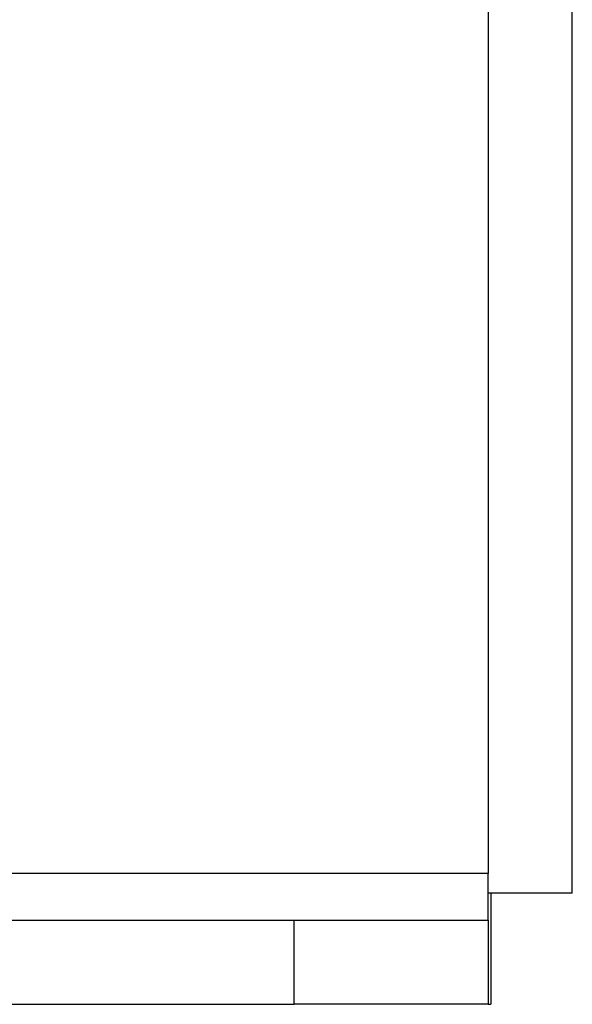
# Model space of a CAD drawing. Extents: x 13 to 98, y 6 to 165.
# Drawn here: x 35 to 36, y 6 to 7 of the extents above; entities that cross this region are included whole.
import ezdxf

# ---------------------------------------------------------------- set-up
doc = ezdxf.new("R2010")
doc.units = 0
doc.layers.add('TRIMETRIC', color=7, linetype='CONTINUOUS')

msp = doc.modelspace()

# ---------------------------------------------------------------- linework, layer by layer
at = {"layer": 'TRIMETRIC', "color": 7, "linetype": 'CONTINUOUS'}
for p, q in [((35.8268, 6.3075), (35.8268, 102.1965)), ((35.7183, 8.6995), (35.7183, 6.3329)), ((35.7183, 6.3329), (12.6783, 6.3329)), ((12.9283, 6.2729), (35.4683, 6.2729)), ((35.4683, 6.1645), (35.4683, 6.2729)), ((35.7183, 6.2729), (35.7183, 6.1645)), ((12.9283, 6.1645), (35.4683, 6.1645)), ((35.7182, 6.1645), (35.7218, 6.1645))]:
    msp.add_line(p, q, dxfattribs=at)
at = {"layer": 'TRIMETRIC', "color": 7}
for points in [[(35.7182, 6.2729, 0), (35.7182, 6.2739, 0), (35.7182, 6.2748, 0), (35.7182, 6.2758, 0), (35.7182, 6.2767, 0), (35.7182, 6.2777, 0), (35.7182, 6.2786, 0), (35.7182, 6.2796, 0), (35.7182, 6.2805, 0), (35.7182, 6.2815, 0), (35.7182, 6.2824, 0), (35.7182, 6.2834, 0), (35.7182, 6.2844, 0), (35.7182, 6.2853, 0), (35.7182, 6.2863, 0), (35.7182, 6.2872, 0), (35.7182, 6.2882, 0), (35.7182, 6.2891, 0), (35.7182, 6.2901, 0), (35.7182, 6.291, 0), (35.7182, 6.292, 0), (35.7182, 6.2929, 0), (35.7182, 6.2939, 0), (35.7182, 6.2948, 0), (35.7182, 6.2958, 0), (35.7182, 6.2967, 0), (35.7182, 6.2977, 0), (35.7182, 6.2986, 0), (35.7182, 6.2996, 0), (35.7182, 6.3006, 0), (35.7182, 6.3015, 0), (35.7182, 6.3025, 0), (35.7182, 6.3034, 0), (35.7182, 6.3044, 0), (35.7182, 6.3053, 0), (35.7182, 6.3063, 0), (35.7182, 6.3072, 0), (35.7182, 6.3082, 0), (35.7182, 6.3091, 0), (35.7182, 6.3101, 0), (35.7182, 6.311, 0), (35.7182, 6.312, 0), (35.7182, 6.3129, 0), (35.7182, 6.3139, 0), (35.7182, 6.3148, 0), (35.7182, 6.3158, 0), (35.7182, 6.3167, 0), (35.7182, 6.3177, 0), (35.7182, 6.3186, 0), (35.7182, 6.3196, 0), (35.7182, 6.3205, 0), (35.7182, 6.3215, 0), (35.7182, 6.3224, 0), (35.7182, 6.3234, 0), (35.7182, 6.3244, 0), (35.7182, 6.3253, 0), (35.7182, 6.3263, 0), (35.7182, 6.3272, 0), (35.7182, 6.3282, 0), (35.7182, 6.3291, 0), (35.7182, 6.3301, 0), (35.7182, 6.331, 0), (35.7182, 6.332, 0), (35.7182, 6.3329, 0)], [(35.8268, 6.3075, 0), (35.825, 6.3075, 0), (35.8233, 6.3075, 0), (35.8216, 6.3075, 0), (35.8199, 6.3075, 0), (35.8181, 6.3075, 0), (35.8164, 6.3075, 0), (35.8147, 6.3075, 0), (35.813, 6.3075, 0), (35.8113, 6.3075, 0), (35.8095, 6.3075, 0), (35.8078, 6.3075, 0), (35.8061, 6.3075, 0), (35.8044, 6.3075, 0), (35.8026, 6.3075, 0), (35.8009, 6.3075, 0), (35.7992, 6.3075, 0), (35.7975, 6.3075, 0), (35.7958, 6.3075, 0), (35.794, 6.3075, 0), (35.7923, 6.3075, 0), (35.7906, 6.3075, 0), (35.7889, 6.3075, 0), (35.7871, 6.3075, 0), (35.7854, 6.3075, 0), (35.7837, 6.3075, 0), (35.782, 6.3075, 0), (35.7803, 6.3075, 0), (35.7785, 6.3075, 0), (35.7768, 6.3075, 0), (35.7751, 6.3075, 0), (35.7734, 6.3075, 0), (35.7716, 6.3075, 0), (35.7699, 6.3075, 0), (35.7682, 6.3075, 0), (35.7665, 6.3075, 0), (35.7648, 6.3075, 0), (35.763, 6.3075, 0), (35.7613, 6.3075, 0), (35.7596, 6.3075, 0), (35.7579, 6.3075, 0), (35.7561, 6.3075, 0), (35.7544, 6.3075, 0), (35.7527, 6.3075, 0), (35.751, 6.3075, 0), (35.7493, 6.3075, 0), (35.7475, 6.3075, 0), (35.7458, 6.3075, 0), (35.7441, 6.3075, 0), (35.7424, 6.3075, 0), (35.7406, 6.3075, 0), (35.7389, 6.3075, 0), (35.7372, 6.3075, 0), (35.7355, 6.3075, 0), (35.7337, 6.3075, 0), (35.732, 6.3075, 0), (35.7303, 6.3075, 0), (35.7286, 6.3075, 0), (35.7269, 6.3075, 0), (35.7251, 6.3075, 0), (35.7234, 6.3075, 0), (35.7217, 6.3075, 0), (35.72, 6.3075, 0), (35.7182, 6.3075, 0)], [(35.7218, 6.3075, 0), (35.7218, 6.306, 0), (35.7218, 6.3045, 0), (35.7218, 6.303, 0), (35.7218, 6.3015, 0), (35.7218, 6.3, 0), (35.7218, 6.2985, 0), (35.7218, 6.297, 0), (35.7218, 6.2955, 0), (35.7218, 6.294, 0), (35.7218, 6.2925, 0), (35.7218, 6.291, 0), (35.7218, 6.2895, 0), (35.7218, 6.288, 0), (35.7218, 6.2865, 0), (35.7218, 6.285, 0), (35.7218, 6.2835, 0), (35.7218, 6.2819, 0), (35.7218, 6.2804, 0), (35.7218, 6.2789, 0), (35.7218, 6.2774, 0), (35.7218, 6.2759, 0), (35.7218, 6.2744, 0), (35.7218, 6.2729, 0), (35.7218, 6.2714, 0), (35.7218, 6.2699, 0), (35.7218, 6.2684, 0), (35.7218, 6.2669, 0), (35.7218, 6.2654, 0), (35.7218, 6.2639, 0), (35.7218, 6.2624, 0), (35.7218, 6.2609, 0), (35.7218, 6.2594, 0), (35.7218, 6.2579, 0), (35.7218, 6.2564, 0), (35.7218, 6.2549, 0), (35.7218, 6.2533, 0), (35.7218, 6.2518, 0), (35.7218, 6.2503, 0), (35.7218, 6.2488, 0), (35.7218, 6.2473, 0), (35.7218, 6.2458, 0), (35.7218, 6.2443, 0), (35.7218, 6.2428, 0), (35.7218, 6.2413, 0), (35.7218, 6.2398, 0), (35.7218, 6.2383, 0), (35.7218, 6.2368, 0), (35.7218, 6.2353, 0), (35.7218, 6.2338, 0), (35.7218, 6.2323, 0), (35.7218, 6.2308, 0), (35.7218, 6.2293, 0), (35.7218, 6.2278, 0), (35.7218, 6.2263, 0), (35.7218, 6.2247, 0), (35.7218, 6.2232, 0), (35.7218, 6.2217, 0), (35.7218, 6.2202, 0), (35.7218, 6.2187, 0), (35.7218, 6.2172, 0), (35.7218, 6.2157, 0), (35.7218, 6.2142, 0), (35.7218, 6.2127, 0), (35.7218, 6.2112, 0), (35.7218, 6.2097, 0), (35.7218, 6.2082, 0), (35.7218, 6.2067, 0), (35.7218, 6.2052, 0), (35.7218, 6.2037, 0), (35.7218, 6.2022, 0), (35.7218, 6.2007, 0), (35.7218, 6.1992, 0), (35.7218, 6.1977, 0), (35.7218, 6.1961, 0), (35.7218, 6.1946, 0), (35.7218, 6.1931, 0), (35.7218, 6.1916, 0), (35.7218, 6.1901, 0), (35.7218, 6.1886, 0), (35.7218, 6.1871, 0), (35.7218, 6.1856, 0), (35.7218, 6.1841, 0), (35.7218, 6.1826, 0), (35.7218, 6.1811, 0), (35.7218, 6.1796, 0), (35.7218, 6.1781, 0), (35.7218, 6.1766, 0), (35.7218, 6.1751, 0), (35.7218, 6.1736, 0), (35.7218, 6.1721, 0), (35.7218, 6.1706, 0), (35.7218, 6.1691, 0), (35.7218, 6.1675, 0), (35.7218, 6.166, 0), (35.7218, 6.1645, 0)], [(35.4682, 6.2729, 0), (35.4702, 6.2729, 0), (35.4722, 6.2729, 0), (35.4742, 6.2729, 0), (35.4761, 6.2729, 0), (35.4781, 6.2729, 0), (35.4801, 6.2729, 0), (35.482, 6.2729, 0), (35.484, 6.2729, 0), (35.486, 6.2729, 0), (35.4879, 6.2729, 0), (35.4899, 6.2729, 0), (35.4919, 6.2729, 0), (35.4938, 6.2729, 0), (35.4958, 6.2729, 0), (35.4978, 6.2729, 0), (35.4997, 6.2729, 0), (35.5017, 6.2729, 0), (35.5037, 6.2729, 0), (35.5057, 6.2729, 0), (35.5076, 6.2729, 0), (35.5096, 6.2729, 0), (35.5116, 6.2729, 0), (35.5135, 6.2729, 0), (35.5155, 6.2729, 0), (35.5175, 6.2729, 0), (35.5194, 6.2729, 0), (35.5214, 6.2729, 0), (35.5234, 6.2729, 0), (35.5253, 6.2729, 0), (35.5273, 6.2729, 0), (35.5293, 6.2729, 0), (35.5312, 6.2729, 0), (35.5332, 6.2729, 0), (35.5352, 6.2729, 0), (35.5371, 6.2729, 0), (35.5391, 6.2729, 0), (35.5411, 6.2729, 0), (35.5431, 6.2729, 0), (35.545, 6.2729, 0), (35.547, 6.2729, 0), (35.549, 6.2729, 0), (35.5509, 6.2729, 0), (35.5529, 6.2729, 0), (35.5549, 6.2729, 0), (35.5568, 6.2729, 0), (35.5588, 6.2729, 0), (35.5608, 6.2729, 0), (35.5627, 6.2729, 0), (35.5647, 6.2729, 0), (35.5667, 6.2729, 0), (35.5686, 6.2729, 0), (35.5706, 6.2729, 0), (35.5726, 6.2729, 0), (35.5745, 6.2729, 0), (35.5765, 6.2729, 0), (35.5785, 6.2729, 0), (35.5805, 6.2729, 0), (35.5824, 6.2729, 0), (35.5844, 6.2729, 0), (35.5864, 6.2729, 0), (35.5883, 6.2729, 0), (35.5903, 6.2729, 0), (35.5923, 6.2729, 0), (35.5942, 6.2729, 0), (35.5962, 6.2729, 0), (35.5982, 6.2729, 0), (35.6001, 6.2729, 0), (35.6021, 6.2729, 0), (35.6041, 6.2729, 0), (35.606, 6.2729, 0), (35.608, 6.2729, 0), (35.61, 6.2729, 0), (35.612, 6.2729, 0), (35.6139, 6.2729, 0), (35.6159, 6.2729, 0), (35.6179, 6.2729, 0), (35.6198, 6.2729, 0), (35.6218, 6.2729, 0), (35.6238, 6.2729, 0), (35.6257, 6.2729, 0), (35.6277, 6.2729, 0), (35.6297, 6.2729, 0), (35.6316, 6.2729, 0), (35.6336, 6.2729, 0), (35.6356, 6.2729, 0), (35.6375, 6.2729, 0), (35.6395, 6.2729, 0), (35.6415, 6.2729, 0), (35.6434, 6.2729, 0), (35.6454, 6.2729, 0), (35.6474, 6.2729, 0), (35.6494, 6.2729, 0), (35.6513, 6.2729, 0), (35.6533, 6.2729, 0), (35.6553, 6.2729, 0), (35.6572, 6.2729, 0), (35.6592, 6.2729, 0), (35.6612, 6.2729, 0), (35.6631, 6.2729, 0), (35.6651, 6.2729, 0), (35.6671, 6.2729, 0), (35.669, 6.2729, 0), (35.671, 6.2729, 0), (35.673, 6.2729, 0), (35.6749, 6.2729, 0), (35.6769, 6.2729, 0), (35.6789, 6.2729, 0), (35.6808, 6.2729, 0), (35.6828, 6.2729, 0), (35.6848, 6.2729, 0), (35.6868, 6.2729, 0), (35.6887, 6.2729, 0), (35.6907, 6.2729, 0), (35.6927, 6.2729, 0), (35.6946, 6.2729, 0), (35.6966, 6.2729, 0), (35.6986, 6.2729, 0), (35.7005, 6.2729, 0), (35.7025, 6.2729, 0), (35.7045, 6.2729, 0), (35.7064, 6.2729, 0), (35.7084, 6.2729, 0), (35.7104, 6.2729, 0), (35.7123, 6.2729, 0), (35.7143, 6.2729, 0), (35.7163, 6.2729, 0), (35.7182, 6.2729, 0)], [(35.7182, 6.1645, 0), (35.7163, 6.1645, 0), (35.7143, 6.1645, 0), (35.7123, 6.1645, 0), (35.7104, 6.1645, 0), (35.7084, 6.1645, 0), (35.7064, 6.1645, 0), (35.7045, 6.1645, 0), (35.7025, 6.1645, 0), (35.7005, 6.1645, 0), (35.6986, 6.1645, 0), (35.6966, 6.1645, 0), (35.6946, 6.1645, 0), (35.6927, 6.1645, 0), (35.6907, 6.1645, 0), (35.6887, 6.1645, 0), (35.6868, 6.1645, 0), (35.6848, 6.1645, 0), (35.6828, 6.1645, 0), (35.6808, 6.1645, 0), (35.6789, 6.1645, 0), (35.6769, 6.1645, 0), (35.6749, 6.1645, 0), (35.673, 6.1645, 0), (35.671, 6.1645, 0), (35.669, 6.1645, 0), (35.6671, 6.1645, 0), (35.6651, 6.1645, 0), (35.6631, 6.1645, 0), (35.6612, 6.1645, 0), (35.6592, 6.1645, 0), (35.6572, 6.1645, 0), (35.6553, 6.1645, 0), (35.6533, 6.1645, 0), (35.6513, 6.1645, 0), (35.6494, 6.1645, 0), (35.6474, 6.1645, 0), (35.6454, 6.1645, 0), (35.6434, 6.1645, 0), (35.6415, 6.1645, 0), (35.6395, 6.1645, 0), (35.6375, 6.1645, 0), (35.6356, 6.1645, 0), (35.6336, 6.1645, 0), (35.6316, 6.1645, 0), (35.6297, 6.1645, 0), (35.6277, 6.1645, 0), (35.6257, 6.1645, 0), (35.6238, 6.1645, 0), (35.6218, 6.1645, 0), (35.6198, 6.1645, 0), (35.6179, 6.1645, 0), (35.6159, 6.1645, 0), (35.6139, 6.1645, 0), (35.612, 6.1645, 0), (35.61, 6.1645, 0), (35.608, 6.1645, 0), (35.606, 6.1645, 0), (35.6041, 6.1645, 0), (35.6021, 6.1645, 0), (35.6001, 6.1645, 0), (35.5982, 6.1645, 0), (35.5962, 6.1645, 0), (35.5942, 6.1645, 0), (35.5923, 6.1645, 0), (35.5903, 6.1645, 0), (35.5883, 6.1645, 0), (35.5864, 6.1645, 0), (35.5844, 6.1645, 0), (35.5824, 6.1645, 0), (35.5805, 6.1645, 0), (35.5785, 6.1645, 0), (35.5765, 6.1645, 0), (35.5745, 6.1645, 0), (35.5726, 6.1645, 0), (35.5706, 6.1645, 0), (35.5686, 6.1645, 0), (35.5667, 6.1645, 0), (35.5647, 6.1645, 0), (35.5627, 6.1645, 0), (35.5608, 6.1645, 0), (35.5588, 6.1645, 0), (35.5568, 6.1645, 0), (35.5549, 6.1645, 0), (35.5529, 6.1645, 0), (35.5509, 6.1645, 0), (35.549, 6.1645, 0), (35.547, 6.1645, 0), (35.545, 6.1645, 0), (35.5431, 6.1645, 0), (35.5411, 6.1645, 0), (35.5391, 6.1645, 0), (35.5371, 6.1645, 0), (35.5352, 6.1645, 0), (35.5332, 6.1645, 0), (35.5312, 6.1645, 0), (35.5293, 6.1645, 0), (35.5273, 6.1645, 0), (35.5253, 6.1645, 0), (35.5234, 6.1645, 0), (35.5214, 6.1645, 0), (35.5194, 6.1645, 0), (35.5175, 6.1645, 0), (35.5155, 6.1645, 0), (35.5135, 6.1645, 0), (35.5116, 6.1645, 0), (35.5096, 6.1645, 0), (35.5076, 6.1645, 0), (35.5057, 6.1645, 0), (35.5037, 6.1645, 0), (35.5017, 6.1645, 0), (35.4997, 6.1645, 0), (35.4978, 6.1645, 0), (35.4958, 6.1645, 0), (35.4938, 6.1645, 0), (35.4919, 6.1645, 0), (35.4899, 6.1645, 0), (35.4879, 6.1645, 0), (35.486, 6.1645, 0), (35.484, 6.1645, 0), (35.482, 6.1645, 0), (35.4801, 6.1645, 0), (35.4781, 6.1645, 0), (35.4761, 6.1645, 0), (35.4742, 6.1645, 0), (35.4722, 6.1645, 0), (35.4702, 6.1645, 0), (35.4682, 6.1645, 0)]]:
    msp.add_polyline3d(points, dxfattribs=at)

doc.saveas('drawing.dxf')
